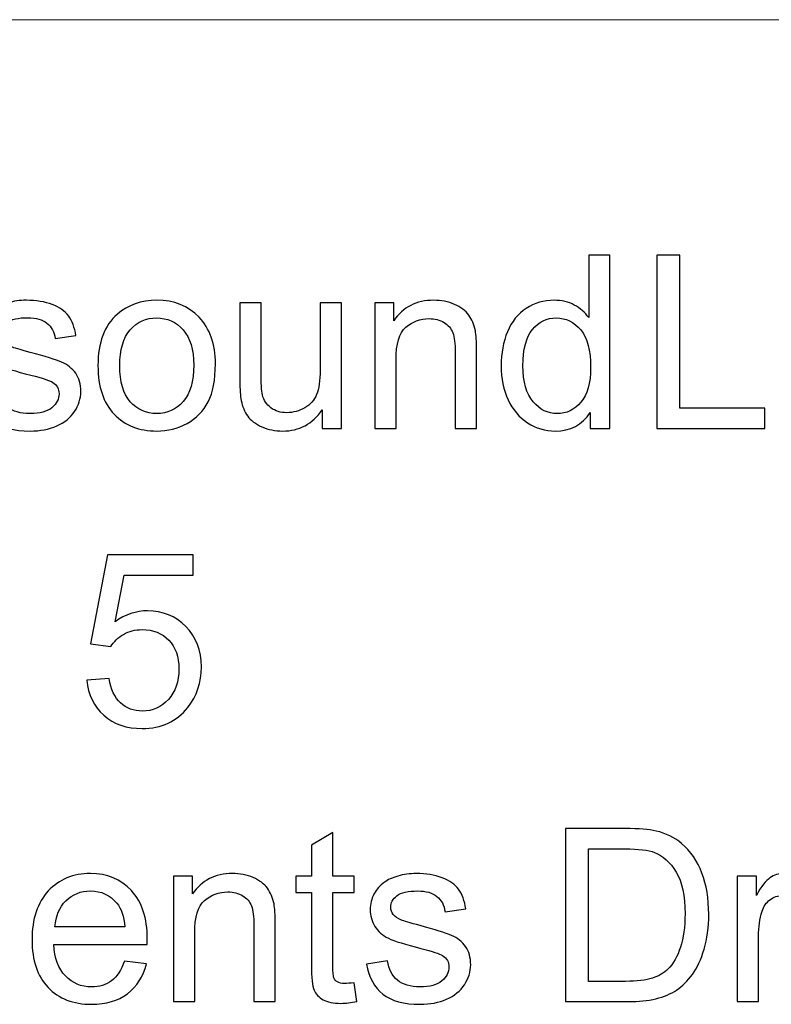
# Model space of a CAD drawing. Units: millimetres. Extents: x -142 to 139, y -100 to 99.
# Drawn here: x -13 to -1, y -55 to -39 of the extents above; entities that cross this region are included whole.
import ezdxf

# ---------------------------------------------------------------- set-up
doc = ezdxf.new("R2010")
doc.units = ezdxf.units.MM
doc.header["$MEASUREMENT"] = 0
doc.layers.add('Layer 1', color=7, linetype='Continuous')

msp = doc.modelspace()

# ---------------------------------------------------------------- linework, layer by layer
at = {"layer": 'Layer 1', "lineweight": 18}
msp.add_open_spline([(-21.5066, -39.4094), (-21.5066, -39.4094), (129.8774, -39.4094), (129.8774, -39.4094)], degree=3, dxfattribs=at)
at = {"layer": 'Layer 1'}
for points, knots in [([(-3.5227, -45.9285), (-3.5227, -45.9285), (-3.5227, -45.6747), (-3.5227, -45.6747), (-3.5227, -45.6747), (-3.6493, -45.8719), (-3.8357, -45.9709), (-4.0818, -45.9709), (-4.0818, -45.9709), (-4.2412, -45.9709), (-4.3877, -45.9272), (-4.5207, -45.8392), (-4.5207, -45.8392), (-4.6544, -45.7518), (-4.7579, -45.629), (-4.8318, -45.4722), (-4.8318, -45.4722), (-4.905, -45.3148), (-4.9417, -45.1342), (-4.9417, -44.9298), (-4.9417, -44.9298), (-4.9417, -44.7306), (-4.9082, -44.55), (-4.842, -44.3874), (-4.842, -44.3874), (-4.7752, -44.2255), (-4.6756, -44.1008), (-4.5426, -44.0147), (-4.5426, -44.0147), (-4.4102, -43.9279), (-4.2611, -43.8849), (-4.0972, -43.8849), (-4.0972, -43.8849), (-3.9764, -43.8849), (-3.8691, -43.9106), (-3.7752, -43.9613), (-3.7752, -43.9613), (-3.6814, -44.0121), (-3.6049, -44.079), (-3.5458, -44.1606), (-3.5458, -44.1606), (-3.5458, -44.1606), (-3.5458, -43.1677), (-3.5458, -43.1677), (-3.5458, -43.1677), (-3.5458, -43.1677), (-3.2065, -43.1677), (-3.2065, -43.1677), (-3.2065, -43.1677), (-3.2065, -43.1677), (-3.2065, -45.9285), (-3.2065, -45.9285), (-3.2065, -45.9285), (-3.2065, -45.9285), (-3.5227, -45.9285), (-3.5227, -45.9285)], [0, 0, 0, 0, 0.0666667, 0.0666667, 0.0666667, 0.0666667, 0.1333333, 0.1333333, 0.1333333, 0.1333333, 0.2, 0.2, 0.2, 0.2, 0.2666667, 0.2666667, 0.2666667, 0.2666667, 0.3333333, 0.3333333, 0.3333333, 0.3333333, 0.4, 0.4, 0.4, 0.4, 0.4666667, 0.4666667, 0.4666667, 0.4666667, 0.5333333, 0.5333333, 0.5333333, 0.5333333, 0.6, 0.6, 0.6, 0.6, 0.6666667, 0.6666667, 0.6666667, 0.6666667, 0.7333333, 0.7333333, 0.7333333, 0.7333333, 0.8, 0.8, 0.8, 0.8, 0.8666667, 0.8666667, 0.8666667, 0.8666667, 1, 1, 1, 1]), ([(-2.458, -45.9285), (-2.458, -45.9285), (-2.458, -43.1677), (-2.458, -43.1677), (-2.458, -43.1677), (-2.458, -43.1677), (-2.0917, -43.1677), (-2.0917, -43.1677), (-2.0917, -43.1677), (-2.0917, -43.1677), (-2.0917, -45.6046), (-2.0917, -45.6046), (-2.0917, -45.6046), (-2.0917, -45.6046), (-0.7344, -45.6046), (-0.7344, -45.6046), (-0.7344, -45.6046), (-0.7344, -45.6046), (-0.7344, -45.9285), (-0.7344, -45.9285), (-0.7344, -45.9285), (-0.7344, -45.9285), (-2.458, -45.9285), (-2.458, -45.9285)], [0, 0, 0, 0, 0.1428571, 0.1428571, 0.1428571, 0.1428571, 0.2857143, 0.2857143, 0.2857143, 0.2857143, 0.4285714, 0.4285714, 0.4285714, 0.4285714, 0.5714286, 0.5714286, 0.5714286, 0.5714286, 0.7142857, 0.7142857, 0.7142857, 0.7142857, 1, 1, 1, 1]), ([(-13.3109, -45.3308), (-13.3109, -45.3308), (-12.9754, -45.2769), (-12.9754, -45.2769), (-12.9754, -45.2769), (-12.9568, -45.4112), (-12.9041, -45.514), (-12.818, -45.586), (-12.818, -45.586), (-12.7318, -45.6573), (-12.611, -45.6933), (-12.4568, -45.6933), (-12.4568, -45.6933), (-12.3006, -45.6933), (-12.1849, -45.6618), (-12.1091, -45.5982), (-12.1091, -45.5982), (-12.0339, -45.5352), (-11.996, -45.4607), (-11.996, -45.3752), (-11.996, -45.3752), (-11.996, -45.2987), (-12.0301, -45.2383), (-12.0975, -45.1946), (-12.0975, -45.1946), (-12.1451, -45.1644), (-12.2608, -45.1265), (-12.4446, -45.0796), (-12.4446, -45.0796), (-12.6926, -45.0172), (-12.8642, -44.9632), (-12.9606, -44.9176), (-12.9606, -44.9176), (-13.0564, -44.8713), (-13.129, -44.8084), (-13.1785, -44.7274), (-13.1785, -44.7274), (-13.228, -44.6471), (-13.253, -44.5577), (-13.253, -44.46), (-13.253, -44.46), (-13.253, -44.3707), (-13.2325, -44.2885), (-13.192, -44.2126), (-13.192, -44.2126), (-13.1508, -44.1368), (-13.0956, -44.0738), (-13.0255, -44.0237), (-13.0255, -44.0237), (-12.9728, -43.9851), (-12.9009, -43.9524), (-12.8102, -43.9254), (-12.8102, -43.9254), (-12.719, -43.8984), (-12.6219, -43.8849), (-12.5178, -43.8849), (-12.5178, -43.8849), (-12.361, -43.8849), (-12.2235, -43.9074), (-12.1053, -43.953), (-12.1053, -43.953), (-11.9864, -43.998), (-11.899, -44.0597), (-11.8424, -44.1368), (-11.8424, -44.1368), (-11.7865, -44.2146), (-11.7473, -44.318), (-11.7261, -44.4478), (-11.7261, -44.4478), (-11.7261, -44.4478), (-12.0577, -44.4941), (-12.0577, -44.4941), (-12.0577, -44.4941), (-12.0725, -44.39), (-12.1162, -44.3084), (-12.1882, -44.2499), (-12.1882, -44.2499), (-12.2601, -44.1914), (-12.3617, -44.1625), (-12.4934, -44.1625), (-12.4934, -44.1625), (-12.6483, -44.1625), (-12.7595, -44.1882), (-12.8257, -44.2396), (-12.8257, -44.2396), (-12.8919, -44.291), (-12.9253, -44.3514), (-12.9253, -44.4202), (-12.9253, -44.4202), (-12.9253, -44.4639), (-12.9118, -44.5037), (-12.8841, -44.5391), (-12.8841, -44.5391), (-12.8565, -44.5751), (-12.8135, -44.6053), (-12.7543, -44.6291), (-12.7543, -44.6291), (-12.7203, -44.6419), (-12.6213, -44.6708), (-12.4555, -44.7158), (-12.4555, -44.7158), (-12.2164, -44.7794), (-12.0493, -44.8321), (-11.9542, -44.8726), (-11.9542, -44.8726), (-11.8591, -44.9131), (-11.7846, -44.9729), (-11.7306, -45.05), (-11.7306, -45.05), (-11.676, -45.1278), (-11.649, -45.2242), (-11.649, -45.3398), (-11.649, -45.3398), (-11.649, -45.4523), (-11.6817, -45.5583), (-11.7479, -45.6579), (-11.7479, -45.6579), (-11.8141, -45.7576), (-11.9092, -45.8347), (-12.0333, -45.8893), (-12.0333, -45.8893), (-12.158, -45.9439), (-12.2987, -45.9709), (-12.4555, -45.9709), (-12.4555, -45.9709), (-12.7151, -45.9709), (-12.9137, -45.9169), (-13.05, -45.8096), (-13.05, -45.8096), (-13.1862, -45.7016), (-13.273, -45.5423), (-13.3109, -45.3308)], [0, 0, 0, 0, 0.0294118, 0.0294118, 0.0294118, 0.0294118, 0.0588235, 0.0588235, 0.0588235, 0.0588235, 0.0882353, 0.0882353, 0.0882353, 0.0882353, 0.1176471, 0.1176471, 0.1176471, 0.1176471, 0.1470588, 0.1470588, 0.1470588, 0.1470588, 0.1764706, 0.1764706, 0.1764706, 0.1764706, 0.2058824, 0.2058824, 0.2058824, 0.2058824, 0.2352941, 0.2352941, 0.2352941, 0.2352941, 0.2647059, 0.2647059, 0.2647059, 0.2647059, 0.2941176, 0.2941176, 0.2941176, 0.2941176, 0.3235294, 0.3235294, 0.3235294, 0.3235294, 0.3529412, 0.3529412, 0.3529412, 0.3529412, 0.3823529, 0.3823529, 0.3823529, 0.3823529, 0.4117647, 0.4117647, 0.4117647, 0.4117647, 0.4411765, 0.4411765, 0.4411765, 0.4411765, 0.4705882, 0.4705882, 0.4705882, 0.4705882, 0.5, 0.5, 0.5, 0.5, 0.5294118, 0.5294118, 0.5294118, 0.5294118, 0.5588235, 0.5588235, 0.5588235, 0.5588235, 0.5882353, 0.5882353, 0.5882353, 0.5882353, 0.6176471, 0.6176471, 0.6176471, 0.6176471, 0.6470588, 0.6470588, 0.6470588, 0.6470588, 0.6764706, 0.6764706, 0.6764706, 0.6764706, 0.7058824, 0.7058824, 0.7058824, 0.7058824, 0.7352941, 0.7352941, 0.7352941, 0.7352941, 0.7647059, 0.7647059, 0.7647059, 0.7647059, 0.7941176, 0.7941176, 0.7941176, 0.7941176, 0.8235294, 0.8235294, 0.8235294, 0.8235294, 0.8529412, 0.8529412, 0.8529412, 0.8529412, 0.8823529, 0.8823529, 0.8823529, 0.8823529, 0.9117647, 0.9117647, 0.9117647, 0.9117647, 0.9411765, 0.9411765, 0.9411765, 0.9411765, 1, 1, 1, 1]), ([(-11.3752, -44.9279), (-11.3752, -44.5584), (-11.2723, -44.2846), (-11.066, -44.1066), (-11.066, -44.1066), (-10.8945, -43.9588), (-10.6843, -43.8849), (-10.4369, -43.8849), (-10.4369, -43.8849), (-10.1625, -43.8849), (-9.9375, -43.9748), (-9.7627, -44.1548), (-9.7627, -44.1548), (-9.5886, -44.3341), (-9.5012, -44.5828), (-9.5012, -44.8996), (-9.5012, -44.8996), (-9.5012, -45.1567), (-9.5397, -45.3585), (-9.6169, -45.5056), (-9.6169, -45.5056), (-9.694, -45.6528), (-9.8064, -45.7672), (-9.9543, -45.8488), (-9.9543, -45.8488), (-10.1014, -45.9304), (-10.2627, -45.9709), (-10.4369, -45.9709), (-10.4369, -45.9709), (-10.7171, -45.9709), (-10.9433, -45.8816), (-11.1162, -45.7023), (-11.1162, -45.7023), (-11.289, -45.523), (-11.3752, -45.2646), (-11.3752, -44.9279)], [0, 0, 0, 0, 0.1, 0.1, 0.1, 0.1, 0.2, 0.2, 0.2, 0.2, 0.3, 0.3, 0.3, 0.3, 0.4, 0.4, 0.4, 0.4, 0.5, 0.5, 0.5, 0.5, 0.6, 0.6, 0.6, 0.6, 0.7, 0.7, 0.7, 0.7, 0.8, 0.8, 0.8, 0.8, 1, 1, 1, 1]), ([(-7.7963, -45.9285), (-7.7963, -45.9285), (-7.7963, -45.631), (-7.7963, -45.631), (-7.7963, -45.631), (-7.9518, -45.8578), (-8.1626, -45.9709), (-8.4293, -45.9709), (-8.4293, -45.9709), (-8.5469, -45.9709), (-8.6568, -45.9484), (-8.759, -45.9034), (-8.759, -45.9034), (-8.8611, -45.8578), (-8.937, -45.8013), (-8.9864, -45.7331), (-8.9864, -45.7331), (-9.0359, -45.6644), (-9.0706, -45.5808), (-9.0906, -45.4819), (-9.0906, -45.4819), (-9.1041, -45.415), (-9.1111, -45.3096), (-9.1111, -45.1657), (-9.1111, -45.1657), (-9.1111, -45.1657), (-9.1111, -43.9273), (-9.1111, -43.9273), (-9.1111, -43.9273), (-9.1111, -43.9273), (-8.7718, -43.9273), (-8.7718, -43.9273), (-8.7718, -43.9273), (-8.7718, -43.9273), (-8.7718, -45.0346), (-8.7718, -45.0346), (-8.7718, -45.0346), (-8.7718, -45.2113), (-8.7647, -45.3308), (-8.7512, -45.3919), (-8.7512, -45.3919), (-8.73, -45.4812), (-8.685, -45.5506), (-8.6156, -45.6014), (-8.6156, -45.6014), (-8.5469, -45.6522), (-8.462, -45.6779), (-8.3605, -45.6779), (-8.3605, -45.6779), (-8.259, -45.6779), (-8.1639, -45.6522), (-8.0752, -45.6001), (-8.0752, -45.6001), (-7.9865, -45.5481), (-7.9235, -45.4767), (-7.8862, -45.3874), (-7.8862, -45.3874), (-7.8496, -45.2981), (-7.831, -45.1676), (-7.831, -44.9973), (-7.831, -44.9973), (-7.831, -44.9973), (-7.831, -43.9273), (-7.831, -43.9273), (-7.831, -43.9273), (-7.831, -43.9273), (-7.4916, -43.9273), (-7.4916, -43.9273), (-7.4916, -43.9273), (-7.4916, -43.9273), (-7.4916, -45.9285), (-7.4916, -45.9285), (-7.4916, -45.9285), (-7.4916, -45.9285), (-7.7963, -45.9285), (-7.7963, -45.9285)], [0, 0, 0, 0, 0.05, 0.05, 0.05, 0.05, 0.1, 0.1, 0.1, 0.1, 0.15, 0.15, 0.15, 0.15, 0.2, 0.2, 0.2, 0.2, 0.25, 0.25, 0.25, 0.25, 0.3, 0.3, 0.3, 0.3, 0.35, 0.35, 0.35, 0.35, 0.4, 0.4, 0.4, 0.4, 0.45, 0.45, 0.45, 0.45, 0.5, 0.5, 0.5, 0.5, 0.55, 0.55, 0.55, 0.55, 0.6, 0.6, 0.6, 0.6, 0.65, 0.65, 0.65, 0.65, 0.7, 0.7, 0.7, 0.7, 0.75, 0.75, 0.75, 0.75, 0.8, 0.8, 0.8, 0.8, 0.85, 0.85, 0.85, 0.85, 0.9, 0.9, 0.9, 0.9, 1, 1, 1, 1]), ([(-6.9589, -45.9285), (-6.9589, -45.9285), (-6.9589, -43.9273), (-6.9589, -43.9273), (-6.9589, -43.9273), (-6.9589, -43.9273), (-6.6543, -43.9273), (-6.6543, -43.9273), (-6.6543, -43.9273), (-6.6543, -43.9273), (-6.6543, -44.2113), (-6.6543, -44.2113), (-6.6543, -44.2113), (-6.5078, -43.9935), (-6.2957, -43.8849), (-6.0187, -43.8849), (-6.0187, -43.8849), (-5.8979, -43.8849), (-5.7874, -43.9067), (-5.6865, -43.9498), (-5.6865, -43.9498), (-5.5856, -43.9928), (-5.5097, -44.05), (-5.4596, -44.1201), (-5.4596, -44.1201), (-5.4095, -44.1901), (-5.3741, -44.2737), (-5.3542, -44.3701), (-5.3542, -44.3701), (-5.342, -44.4331), (-5.3356, -44.5429), (-5.3356, -44.6998), (-5.3356, -44.6998), (-5.3356, -44.6998), (-5.3356, -45.9285), (-5.3356, -45.9285), (-5.3356, -45.9285), (-5.3356, -45.9285), (-5.6749, -45.9285), (-5.6749, -45.9285), (-5.6749, -45.9285), (-5.6749, -45.9285), (-5.6749, -44.7126), (-5.6749, -44.7126), (-5.6749, -44.7126), (-5.6749, -44.5744), (-5.6877, -44.471), (-5.7141, -44.4028), (-5.7141, -44.4028), (-5.7404, -44.3347), (-5.7874, -44.2801), (-5.8542, -44.239), (-5.8542, -44.239), (-5.921, -44.1985), (-6.0001, -44.1779), (-6.09, -44.1779), (-6.09, -44.1779), (-6.234, -44.1779), (-6.358, -44.2235), (-6.4628, -44.3154), (-6.4628, -44.3154), (-6.5675, -44.4067), (-6.6196, -44.5809), (-6.6196, -44.8366), (-6.6196, -44.8366), (-6.6196, -44.8366), (-6.6196, -45.9285), (-6.6196, -45.9285), (-6.6196, -45.9285), (-6.6196, -45.9285), (-6.9589, -45.9285), (-6.9589, -45.9285)], [0, 0, 0, 0, 0.0526316, 0.0526316, 0.0526316, 0.0526316, 0.1052632, 0.1052632, 0.1052632, 0.1052632, 0.1578947, 0.1578947, 0.1578947, 0.1578947, 0.2105263, 0.2105263, 0.2105263, 0.2105263, 0.2631579, 0.2631579, 0.2631579, 0.2631579, 0.3157895, 0.3157895, 0.3157895, 0.3157895, 0.3684211, 0.3684211, 0.3684211, 0.3684211, 0.4210526, 0.4210526, 0.4210526, 0.4210526, 0.4736842, 0.4736842, 0.4736842, 0.4736842, 0.5263158, 0.5263158, 0.5263158, 0.5263158, 0.5789474, 0.5789474, 0.5789474, 0.5789474, 0.6315789, 0.6315789, 0.6315789, 0.6315789, 0.6842105, 0.6842105, 0.6842105, 0.6842105, 0.7368421, 0.7368421, 0.7368421, 0.7368421, 0.7894737, 0.7894737, 0.7894737, 0.7894737, 0.8421053, 0.8421053, 0.8421053, 0.8421053, 0.8947368, 0.8947368, 0.8947368, 0.8947368, 1, 1, 1, 1]), ([(-11.0281, -44.9285), (-11.0281, -45.1843), (-10.9722, -45.3758), (-10.8604, -45.5024), (-10.8604, -45.5024), (-10.7479, -45.6297), (-10.6072, -45.6933), (-10.4369, -45.6933), (-10.4369, -45.6933), (-10.2685, -45.6933), (-10.1284, -45.6297), (-10.016, -45.5018), (-10.016, -45.5018), (-9.9041, -45.3739), (-9.8482, -45.1792), (-9.8482, -44.9176), (-9.8482, -44.9176), (-9.8482, -44.6708), (-9.9048, -44.4838), (-10.0172, -44.3572), (-10.0172, -44.3572), (-10.1297, -44.23), (-10.2698, -44.1664), (-10.4369, -44.1664), (-10.4369, -44.1664), (-10.6072, -44.1664), (-10.7479, -44.2293), (-10.8604, -44.3559), (-10.8604, -44.3559), (-10.9722, -44.4825), (-11.0281, -44.6734), (-11.0281, -44.9285)], [0, 0, 0, 0, 0.1111111, 0.1111111, 0.1111111, 0.1111111, 0.2222222, 0.2222222, 0.2222222, 0.2222222, 0.3333333, 0.3333333, 0.3333333, 0.3333333, 0.4444444, 0.4444444, 0.4444444, 0.4444444, 0.5555556, 0.5555556, 0.5555556, 0.5555556, 0.6666667, 0.6666667, 0.6666667, 0.6666667, 0.7777778, 0.7777778, 0.7777778, 0.7777778, 1, 1, 1, 1]), ([(-4.5946, -44.9305), (-4.5946, -45.1862), (-4.5406, -45.3771), (-4.432, -45.5037), (-4.432, -45.5037), (-4.3241, -45.6303), (-4.1962, -45.6933), (-4.049, -45.6933), (-4.049, -45.6933), (-3.9006, -45.6933), (-3.7746, -45.6329), (-3.6705, -45.5121), (-3.6705, -45.5121), (-3.567, -45.3912), (-3.515, -45.2068), (-3.515, -44.9587), (-3.515, -44.9587), (-3.515, -44.6863), (-3.5677, -44.4858), (-3.6737, -44.3579), (-3.6737, -44.3579), (-3.7791, -44.23), (-3.9096, -44.1664), (-4.0644, -44.1664), (-4.0644, -44.1664), (-4.2155, -44.1664), (-4.3414, -44.2274), (-4.443, -44.3502), (-4.443, -44.3502), (-4.5439, -44.4729), (-4.5946, -44.6663), (-4.5946, -44.9305)], [0, 0, 0, 0, 0.1111111, 0.1111111, 0.1111111, 0.1111111, 0.2222222, 0.2222222, 0.2222222, 0.2222222, 0.3333333, 0.3333333, 0.3333333, 0.3333333, 0.4444444, 0.4444444, 0.4444444, 0.4444444, 0.5555556, 0.5555556, 0.5555556, 0.5555556, 0.6666667, 0.6666667, 0.6666667, 0.6666667, 0.7777778, 0.7777778, 0.7777778, 0.7777778, 1, 1, 1, 1]), ([(-11.5532, -49.9449), (-11.5532, -49.9449), (-11.1984, -49.9179), (-11.1984, -49.9179), (-11.1984, -49.9179), (-11.1721, -50.0908), (-11.111, -50.2206), (-11.0159, -50.308), (-11.0159, -50.308), (-10.9208, -50.3947), (-10.8045, -50.4384), (-10.6676, -50.4384), (-10.6676, -50.4384), (-10.5024, -50.4384), (-10.3642, -50.3768), (-10.2518, -50.254), (-10.2518, -50.254), (-10.14, -50.1306), (-10.0841, -49.9674), (-10.0841, -49.7643), (-10.0841, -49.7643), (-10.0841, -49.5709), (-10.1374, -49.4186), (-10.2447, -49.3067), (-10.2447, -49.3067), (-10.352, -49.1949), (-10.4941, -49.139), (-10.6708, -49.139), (-10.6708, -49.139), (-10.7807, -49.139), (-10.879, -49.1641), (-10.9664, -49.2142), (-10.9664, -49.2142), (-11.0532, -49.2643), (-11.1213, -49.3292), (-11.1714, -49.4089), (-11.1714, -49.4089), (-11.1714, -49.4089), (-11.4915, -49.3626), (-11.4915, -49.3626), (-11.4915, -49.3626), (-11.4915, -49.3626), (-11.2254, -47.9437), (-11.2254, -47.9437), (-11.2254, -47.9437), (-11.2254, -47.9437), (-9.8566, -47.9437), (-9.8566, -47.9437), (-9.8566, -47.9437), (-9.8566, -47.9437), (-9.8566, -48.2676), (-9.8566, -48.2676), (-9.8566, -48.2676), (-9.8566, -48.2676), (-10.9548, -48.2676), (-10.9548, -48.2676), (-10.9548, -48.2676), (-10.9548, -48.2676), (-11.102, -49.0124), (-11.102, -49.0124), (-11.102, -49.0124), (-10.9369, -48.8961), (-10.7633, -48.8382), (-10.5821, -48.8382), (-10.5821, -48.8382), (-10.3418, -48.8382), (-10.1387, -48.9218), (-9.9735, -49.0889), (-9.9735, -49.0889), (-9.8084, -49.256), (-9.7255, -49.4706), (-9.7255, -49.7328), (-9.7255, -49.7328), (-9.7255, -49.9828), (-9.7981, -50.1987), (-9.9433, -50.3806), (-9.9433, -50.3806), (-10.12, -50.6042), (-10.3617, -50.7161), (-10.6676, -50.7161), (-10.6676, -50.7161), (-10.9182, -50.7161), (-11.1226, -50.6454), (-11.2813, -50.5046), (-11.2813, -50.5046), (-11.44, -50.3639), (-11.5307, -50.1775), (-11.5532, -49.9449)], [0, 0, 0, 0, 0.0434783, 0.0434783, 0.0434783, 0.0434783, 0.0869565, 0.0869565, 0.0869565, 0.0869565, 0.1304348, 0.1304348, 0.1304348, 0.1304348, 0.173913, 0.173913, 0.173913, 0.173913, 0.2173913, 0.2173913, 0.2173913, 0.2173913, 0.2608696, 0.2608696, 0.2608696, 0.2608696, 0.3043478, 0.3043478, 0.3043478, 0.3043478, 0.3478261, 0.3478261, 0.3478261, 0.3478261, 0.3913043, 0.3913043, 0.3913043, 0.3913043, 0.4347826, 0.4347826, 0.4347826, 0.4347826, 0.4782609, 0.4782609, 0.4782609, 0.4782609, 0.5217391, 0.5217391, 0.5217391, 0.5217391, 0.5652174, 0.5652174, 0.5652174, 0.5652174, 0.6086957, 0.6086957, 0.6086957, 0.6086957, 0.6521739, 0.6521739, 0.6521739, 0.6521739, 0.6956522, 0.6956522, 0.6956522, 0.6956522, 0.7391304, 0.7391304, 0.7391304, 0.7391304, 0.7826087, 0.7826087, 0.7826087, 0.7826087, 0.826087, 0.826087, 0.826087, 0.826087, 0.8695652, 0.8695652, 0.8695652, 0.8695652, 0.9130435, 0.9130435, 0.9130435, 0.9130435, 1, 1, 1, 1]), ([(-7.2899, -54.7698), (-7.2899, -54.7698), (-7.2437, -55.0693), (-7.2437, -55.0693), (-7.2437, -55.0693), (-7.3388, -55.0892), (-7.4242, -55.0995), (-7.4988, -55.0995), (-7.4988, -55.0995), (-7.6215, -55.0995), (-7.7167, -55.0802), (-7.7848, -55.041), (-7.7848, -55.041), (-7.8523, -55.0018), (-7.8998, -54.951), (-7.9274, -54.8874), (-7.9274, -54.8874), (-7.9551, -54.8238), (-7.9686, -54.6901), (-7.9686, -54.4864), (-7.9686, -54.4864), (-7.9686, -54.4864), (-7.9686, -53.3335), (-7.9686, -53.3335), (-7.9686, -53.3335), (-7.9686, -53.3335), (-8.2192, -53.3335), (-8.2192, -53.3335), (-8.2192, -53.3335), (-8.2192, -53.3335), (-8.2192, -53.0713), (-8.2192, -53.0713), (-8.2192, -53.0713), (-8.2192, -53.0713), (-7.9686, -53.0713), (-7.9686, -53.0713), (-7.9686, -53.0713), (-7.9686, -53.0713), (-7.9686, -52.5764), (-7.9686, -52.5764), (-7.9686, -52.5764), (-7.9686, -52.5764), (-7.6293, -52.3727), (-7.6293, -52.3727), (-7.6293, -52.3727), (-7.6293, -52.3727), (-7.6293, -53.0713), (-7.6293, -53.0713), (-7.6293, -53.0713), (-7.6293, -53.0713), (-7.2899, -53.0713), (-7.2899, -53.0713), (-7.2899, -53.0713), (-7.2899, -53.0713), (-7.2899, -53.3335), (-7.2899, -53.3335), (-7.2899, -53.3335), (-7.2899, -53.3335), (-7.6293, -53.3335), (-7.6293, -53.3335), (-7.6293, -53.3335), (-7.6293, -53.3335), (-7.6293, -54.5057), (-7.6293, -54.5057), (-7.6293, -54.5057), (-7.6293, -54.6027), (-7.6235, -54.6651), (-7.6113, -54.6927), (-7.6113, -54.6927), (-7.5997, -54.7203), (-7.5804, -54.7422), (-7.5534, -54.7589), (-7.5534, -54.7589), (-7.5264, -54.775), (-7.4879, -54.7833), (-7.4377, -54.7833), (-7.4377, -54.7833), (-7.4005, -54.7833), (-7.351, -54.7788), (-7.2899, -54.7698)], [0, 0, 0, 0, 0.047619, 0.047619, 0.047619, 0.047619, 0.0952381, 0.0952381, 0.0952381, 0.0952381, 0.1428571, 0.1428571, 0.1428571, 0.1428571, 0.1904762, 0.1904762, 0.1904762, 0.1904762, 0.2380952, 0.2380952, 0.2380952, 0.2380952, 0.2857143, 0.2857143, 0.2857143, 0.2857143, 0.3333333, 0.3333333, 0.3333333, 0.3333333, 0.3809524, 0.3809524, 0.3809524, 0.3809524, 0.4285714, 0.4285714, 0.4285714, 0.4285714, 0.4761905, 0.4761905, 0.4761905, 0.4761905, 0.5238095, 0.5238095, 0.5238095, 0.5238095, 0.5714286, 0.5714286, 0.5714286, 0.5714286, 0.6190476, 0.6190476, 0.6190476, 0.6190476, 0.6666667, 0.6666667, 0.6666667, 0.6666667, 0.7142857, 0.7142857, 0.7142857, 0.7142857, 0.7619048, 0.7619048, 0.7619048, 0.7619048, 0.8095238, 0.8095238, 0.8095238, 0.8095238, 0.8571429, 0.8571429, 0.8571429, 0.8571429, 0.9047619, 0.9047619, 0.9047619, 0.9047619, 1, 1, 1, 1]), ([(-3.9134, -55.0725), (-3.9134, -55.0725), (-3.9134, -52.3117), (-3.9134, -52.3117), (-3.9134, -52.3117), (-3.9134, -52.3117), (-2.9623, -52.3117), (-2.9623, -52.3117), (-2.9623, -52.3117), (-2.7476, -52.3117), (-2.5838, -52.3245), (-2.4706, -52.3509), (-2.4706, -52.3509), (-2.3126, -52.3875), (-2.1776, -52.4537), (-2.0658, -52.5488), (-2.0658, -52.5488), (-1.9199, -52.6722), (-1.8113, -52.829), (-1.7393, -53.0205), (-1.7393, -53.0205), (-1.6667, -53.212), (-1.6307, -53.4312), (-1.6307, -53.6773), (-1.6307, -53.6773), (-1.6307, -53.8868), (-1.6551, -54.0725), (-1.704, -54.2345), (-1.704, -54.2345), (-1.7528, -54.3964), (-1.8158, -54.5307), (-1.8923, -54.6368), (-1.8923, -54.6368), (-1.9694, -54.7428), (-2.0529, -54.8264), (-2.1442, -54.8868), (-2.1442, -54.8868), (-2.2348, -54.9478), (-2.3447, -54.9941), (-2.4732, -55.0256), (-2.4732, -55.0256), (-2.6024, -55.0571), (-2.7502, -55.0725), (-2.9173, -55.0725), (-2.9173, -55.0725), (-2.9173, -55.0725), (-3.9134, -55.0725), (-3.9134, -55.0725)], [0, 0, 0, 0, 0.0769231, 0.0769231, 0.0769231, 0.0769231, 0.1538462, 0.1538462, 0.1538462, 0.1538462, 0.2307692, 0.2307692, 0.2307692, 0.2307692, 0.3076923, 0.3076923, 0.3076923, 0.3076923, 0.3846154, 0.3846154, 0.3846154, 0.3846154, 0.4615385, 0.4615385, 0.4615385, 0.4615385, 0.5384615, 0.5384615, 0.5384615, 0.5384615, 0.6153846, 0.6153846, 0.6153846, 0.6153846, 0.6923077, 0.6923077, 0.6923077, 0.6923077, 0.7692308, 0.7692308, 0.7692308, 0.7692308, 0.8461538, 0.8461538, 0.8461538, 0.8461538, 1, 1, 1, 1]), ([(-3.5471, -54.7486), (-3.5471, -54.7486), (-2.9584, -54.7486), (-2.9584, -54.7486), (-2.9584, -54.7486), (-2.7765, -54.7486), (-2.6339, -54.7319), (-2.5304, -54.6978), (-2.5304, -54.6978), (-2.4269, -54.6638), (-2.3447, -54.6162), (-2.283, -54.5545), (-2.283, -54.5545), (-2.1969, -54.4678), (-2.1294, -54.3508), (-2.0812, -54.2043), (-2.0812, -54.2043), (-2.033, -54.0578), (-2.0086, -53.8804), (-2.0086, -53.6715), (-2.0086, -53.6715), (-2.0086, -53.3823), (-2.0561, -53.16), (-2.1506, -53.0045), (-2.1506, -53.0045), (-2.2451, -52.8489), (-2.3601, -52.7448), (-2.4957, -52.6921), (-2.4957, -52.6921), (-2.5934, -52.6542), (-2.7508, -52.6356), (-2.9681, -52.6356), (-2.9681, -52.6356), (-2.9681, -52.6356), (-3.5471, -52.6356), (-3.5471, -52.6356), (-3.5471, -52.6356), (-3.5471, -52.6356), (-3.5471, -54.7486), (-3.5471, -54.7486)], [0, 0, 0, 0, 0.0909091, 0.0909091, 0.0909091, 0.0909091, 0.1818182, 0.1818182, 0.1818182, 0.1818182, 0.2727273, 0.2727273, 0.2727273, 0.2727273, 0.3636364, 0.3636364, 0.3636364, 0.3636364, 0.4545455, 0.4545455, 0.4545455, 0.4545455, 0.5454545, 0.5454545, 0.5454545, 0.5454545, 0.6363636, 0.6363636, 0.6363636, 0.6363636, 0.7272727, 0.7272727, 0.7272727, 0.7272727, 0.8181818, 0.8181818, 0.8181818, 0.8181818, 1, 1, 1, 1]), ([(-10.9504, -54.4247), (-10.9504, -54.4247), (-10.5995, -54.471), (-10.5995, -54.471), (-10.5995, -54.471), (-10.6542, -54.6747), (-10.7563, -54.8334), (-10.9054, -54.9459), (-10.9054, -54.9459), (-11.0545, -55.0584), (-11.2448, -55.1149), (-11.4768, -55.1149), (-11.4768, -55.1149), (-11.7685, -55.1149), (-11.9999, -55.0249), (-12.1708, -54.845), (-12.1708, -54.845), (-12.3418, -54.6657), (-12.4272, -54.4131), (-12.4272, -54.0886), (-12.4272, -54.0886), (-12.4272, -53.7531), (-12.3411, -53.4922), (-12.1682, -53.3071), (-12.1682, -53.3071), (-11.9954, -53.1214), (-11.7711, -53.0289), (-11.4954, -53.0289), (-11.4954, -53.0289), (-11.2287, -53.0289), (-11.0108, -53.1195), (-10.8418, -53.3014), (-10.8418, -53.3014), (-10.6728, -53.4832), (-10.588, -53.739), (-10.588, -54.0687), (-10.588, -54.0687), (-10.588, -54.0886), (-10.5886, -54.1188), (-10.5899, -54.1587), (-10.5899, -54.1587), (-10.5899, -54.1587), (-12.0802, -54.1587), (-12.0802, -54.1587), (-12.0802, -54.1587), (-12.0673, -54.3778), (-12.0057, -54.5462), (-11.8938, -54.6625), (-11.8938, -54.6625), (-11.7827, -54.7788), (-11.6432, -54.8373), (-11.4768, -54.8373), (-11.4768, -54.8373), (-11.3527, -54.8373), (-11.2467, -54.8045), (-11.1593, -54.739), (-11.1593, -54.739), (-11.0712, -54.6734), (-11.0018, -54.5687), (-10.9504, -54.4247)], [0, 0, 0, 0, 0.0625, 0.0625, 0.0625, 0.0625, 0.125, 0.125, 0.125, 0.125, 0.1875, 0.1875, 0.1875, 0.1875, 0.25, 0.25, 0.25, 0.25, 0.3125, 0.3125, 0.3125, 0.3125, 0.375, 0.375, 0.375, 0.375, 0.4375, 0.4375, 0.4375, 0.4375, 0.5, 0.5, 0.5, 0.5, 0.5625, 0.5625, 0.5625, 0.5625, 0.625, 0.625, 0.625, 0.625, 0.6875, 0.6875, 0.6875, 0.6875, 0.75, 0.75, 0.75, 0.75, 0.8125, 0.8125, 0.8125, 0.8125, 0.875, 0.875, 0.875, 0.875, 1, 1, 1, 1]), ([(-10.1709, -55.0725), (-10.1709, -55.0725), (-10.1709, -53.0713), (-10.1709, -53.0713), (-10.1709, -53.0713), (-10.1709, -53.0713), (-9.8663, -53.0713), (-9.8663, -53.0713), (-9.8663, -53.0713), (-9.8663, -53.0713), (-9.8663, -53.3553), (-9.8663, -53.3553), (-9.8663, -53.3553), (-9.7198, -53.1375), (-9.5077, -53.0289), (-9.2307, -53.0289), (-9.2307, -53.0289), (-9.1099, -53.0289), (-8.9994, -53.0507), (-8.8985, -53.0938), (-8.8985, -53.0938), (-8.7976, -53.1368), (-8.7217, -53.194), (-8.6716, -53.2641), (-8.6716, -53.2641), (-8.6215, -53.3341), (-8.5861, -53.4177), (-8.5662, -53.5141), (-8.5662, -53.5141), (-8.554, -53.5771), (-8.5476, -53.6869), (-8.5476, -53.8438), (-8.5476, -53.8438), (-8.5476, -53.8438), (-8.5476, -55.0725), (-8.5476, -55.0725), (-8.5476, -55.0725), (-8.5476, -55.0725), (-8.8869, -55.0725), (-8.8869, -55.0725), (-8.8869, -55.0725), (-8.8869, -55.0725), (-8.8869, -53.8566), (-8.8869, -53.8566), (-8.8869, -53.8566), (-8.8869, -53.7184), (-8.8997, -53.615), (-8.9261, -53.5468), (-8.9261, -53.5468), (-8.9524, -53.4787), (-8.9994, -53.4241), (-9.0662, -53.383), (-9.0662, -53.383), (-9.133, -53.3425), (-9.2121, -53.3219), (-9.302, -53.3219), (-9.302, -53.3219), (-9.446, -53.3219), (-9.57, -53.3675), (-9.6748, -53.4594), (-9.6748, -53.4594), (-9.7795, -53.5507), (-9.8316, -53.7249), (-9.8316, -53.9806), (-9.8316, -53.9806), (-9.8316, -53.9806), (-9.8316, -55.0725), (-9.8316, -55.0725), (-9.8316, -55.0725), (-9.8316, -55.0725), (-10.1709, -55.0725), (-10.1709, -55.0725)], [0, 0, 0, 0, 0.0526316, 0.0526316, 0.0526316, 0.0526316, 0.1052632, 0.1052632, 0.1052632, 0.1052632, 0.1578947, 0.1578947, 0.1578947, 0.1578947, 0.2105263, 0.2105263, 0.2105263, 0.2105263, 0.2631579, 0.2631579, 0.2631579, 0.2631579, 0.3157895, 0.3157895, 0.3157895, 0.3157895, 0.3684211, 0.3684211, 0.3684211, 0.3684211, 0.4210526, 0.4210526, 0.4210526, 0.4210526, 0.4736842, 0.4736842, 0.4736842, 0.4736842, 0.5263158, 0.5263158, 0.5263158, 0.5263158, 0.5789474, 0.5789474, 0.5789474, 0.5789474, 0.6315789, 0.6315789, 0.6315789, 0.6315789, 0.6842105, 0.6842105, 0.6842105, 0.6842105, 0.7368421, 0.7368421, 0.7368421, 0.7368421, 0.7894737, 0.7894737, 0.7894737, 0.7894737, 0.8421053, 0.8421053, 0.8421053, 0.8421053, 0.8947368, 0.8947368, 0.8947368, 0.8947368, 1, 1, 1, 1]), ([(-7.0901, -54.4748), (-7.0901, -54.4748), (-6.7546, -54.4209), (-6.7546, -54.4209), (-6.7546, -54.4209), (-6.736, -54.5552), (-6.6833, -54.658), (-6.5972, -54.73), (-6.5972, -54.73), (-6.511, -54.8013), (-6.3902, -54.8373), (-6.236, -54.8373), (-6.236, -54.8373), (-6.0798, -54.8373), (-5.9641, -54.8058), (-5.8883, -54.7422), (-5.8883, -54.7422), (-5.8131, -54.6792), (-5.7752, -54.6047), (-5.7752, -54.5192), (-5.7752, -54.5192), (-5.7752, -54.4427), (-5.8093, -54.3823), (-5.8767, -54.3386), (-5.8767, -54.3386), (-5.9243, -54.3084), (-6.04, -54.2705), (-6.2238, -54.2236), (-6.2238, -54.2236), (-6.4718, -54.1612), (-6.6434, -54.1072), (-6.7398, -54.0616), (-6.7398, -54.0616), (-6.8356, -54.0153), (-6.9082, -53.9524), (-6.9577, -53.8714), (-6.9577, -53.8714), (-7.0072, -53.7911), (-7.0322, -53.7017), (-7.0322, -53.604), (-7.0322, -53.604), (-7.0322, -53.5147), (-7.0117, -53.4325), (-6.9712, -53.3566), (-6.9712, -53.3566), (-6.93, -53.2808), (-6.8748, -53.2178), (-6.8047, -53.1677), (-6.8047, -53.1677), (-6.752, -53.1291), (-6.6801, -53.0964), (-6.5894, -53.0694), (-6.5894, -53.0694), (-6.4982, -53.0424), (-6.4011, -53.0289), (-6.297, -53.0289), (-6.297, -53.0289), (-6.1402, -53.0289), (-6.0027, -53.0514), (-5.8845, -53.097), (-5.8845, -53.097), (-5.7656, -53.142), (-5.6782, -53.2037), (-5.6216, -53.2808), (-5.6216, -53.2808), (-5.5657, -53.3586), (-5.5265, -53.462), (-5.5053, -53.5918), (-5.5053, -53.5918), (-5.5053, -53.5918), (-5.8369, -53.6381), (-5.8369, -53.6381), (-5.8369, -53.6381), (-5.8517, -53.534), (-5.8954, -53.4524), (-5.9674, -53.3939), (-5.9674, -53.3939), (-6.0393, -53.3354), (-6.1409, -53.3065), (-6.2726, -53.3065), (-6.2726, -53.3065), (-6.4275, -53.3065), (-6.5387, -53.3322), (-6.6049, -53.3836), (-6.6049, -53.3836), (-6.6711, -53.435), (-6.7045, -53.4954), (-6.7045, -53.5642), (-6.7045, -53.5642), (-6.7045, -53.6079), (-6.691, -53.6477), (-6.6633, -53.6831), (-6.6633, -53.6831), (-6.6357, -53.7191), (-6.5927, -53.7493), (-6.5335, -53.7731), (-6.5335, -53.7731), (-6.4995, -53.7859), (-6.4005, -53.8148), (-6.2347, -53.8598), (-6.2347, -53.8598), (-5.9956, -53.9234), (-5.8285, -53.9761), (-5.7334, -54.0166), (-5.7334, -54.0166), (-5.6383, -54.0571), (-5.5638, -54.1169), (-5.5098, -54.194), (-5.5098, -54.194), (-5.4552, -54.2718), (-5.4282, -54.3682), (-5.4282, -54.4838), (-5.4282, -54.4838), (-5.4282, -54.5963), (-5.4609, -54.7023), (-5.5271, -54.8019), (-5.5271, -54.8019), (-5.5933, -54.9016), (-5.6884, -54.9787), (-5.8125, -55.0333), (-5.8125, -55.0333), (-5.9372, -55.0879), (-6.0779, -55.1149), (-6.2347, -55.1149), (-6.2347, -55.1149), (-6.4943, -55.1149), (-6.6929, -55.0609), (-6.8292, -54.9536), (-6.8292, -54.9536), (-6.9654, -54.8456), (-7.0522, -54.6863), (-7.0901, -54.4748)], [0, 0, 0, 0, 0.0294118, 0.0294118, 0.0294118, 0.0294118, 0.0588235, 0.0588235, 0.0588235, 0.0588235, 0.0882353, 0.0882353, 0.0882353, 0.0882353, 0.1176471, 0.1176471, 0.1176471, 0.1176471, 0.1470588, 0.1470588, 0.1470588, 0.1470588, 0.1764706, 0.1764706, 0.1764706, 0.1764706, 0.2058824, 0.2058824, 0.2058824, 0.2058824, 0.2352941, 0.2352941, 0.2352941, 0.2352941, 0.2647059, 0.2647059, 0.2647059, 0.2647059, 0.2941176, 0.2941176, 0.2941176, 0.2941176, 0.3235294, 0.3235294, 0.3235294, 0.3235294, 0.3529412, 0.3529412, 0.3529412, 0.3529412, 0.3823529, 0.3823529, 0.3823529, 0.3823529, 0.4117647, 0.4117647, 0.4117647, 0.4117647, 0.4411765, 0.4411765, 0.4411765, 0.4411765, 0.4705882, 0.4705882, 0.4705882, 0.4705882, 0.5, 0.5, 0.5, 0.5, 0.5294118, 0.5294118, 0.5294118, 0.5294118, 0.5588235, 0.5588235, 0.5588235, 0.5588235, 0.5882353, 0.5882353, 0.5882353, 0.5882353, 0.6176471, 0.6176471, 0.6176471, 0.6176471, 0.6470588, 0.6470588, 0.6470588, 0.6470588, 0.6764706, 0.6764706, 0.6764706, 0.6764706, 0.7058824, 0.7058824, 0.7058824, 0.7058824, 0.7352941, 0.7352941, 0.7352941, 0.7352941, 0.7647059, 0.7647059, 0.7647059, 0.7647059, 0.7941176, 0.7941176, 0.7941176, 0.7941176, 0.8235294, 0.8235294, 0.8235294, 0.8235294, 0.8529412, 0.8529412, 0.8529412, 0.8529412, 0.8823529, 0.8823529, 0.8823529, 0.8823529, 0.9117647, 0.9117647, 0.9117647, 0.9117647, 0.9411765, 0.9411765, 0.9411765, 0.9411765, 1, 1, 1, 1]), ([(-1.1751, -55.0725), (-1.1751, -55.0725), (-1.1751, -53.0713), (-1.1751, -53.0713), (-1.1751, -53.0713), (-1.1751, -53.0713), (-0.8705, -53.0713), (-0.8705, -53.0713), (-0.8705, -53.0713), (-0.8705, -53.0713), (-0.8705, -53.3778), (-0.8705, -53.3778), (-0.8705, -53.3778), (-0.7927, -53.2358), (-0.7207, -53.142), (-0.6545, -53.097), (-0.6545, -53.097), (-0.5883, -53.0514), (-0.5157, -53.0289), (-0.4367, -53.0289), (-0.4367, -53.0289), (-0.3223, -53.0289), (-0.206, -53.0649), (-0.0877, -53.1362), (-0.0877, -53.1362), (-0.0877, -53.1362), (-0.2085, -53.4492), (-0.2085, -53.4492), (-0.2085, -53.4492), (-0.2908, -53.4029), (-0.373, -53.3798), (-0.4553, -53.3798), (-0.4553, -53.3798), (-0.5292, -53.3798), (-0.5954, -53.4023), (-0.6539, -53.4466), (-0.6539, -53.4466), (-0.7124, -53.4909), (-0.7541, -53.5526), (-0.7792, -53.6317), (-0.7792, -53.6317), (-0.8171, -53.7519), (-0.8357, -53.8836), (-0.8357, -54.0269), (-0.8357, -54.0269), (-0.8357, -54.0269), (-0.8357, -55.0725), (-0.8357, -55.0725), (-0.8357, -55.0725), (-0.8357, -55.0725), (-1.1751, -55.0725), (-1.1751, -55.0725)], [0, 0, 0, 0, 0.0714286, 0.0714286, 0.0714286, 0.0714286, 0.1428571, 0.1428571, 0.1428571, 0.1428571, 0.2142857, 0.2142857, 0.2142857, 0.2142857, 0.2857143, 0.2857143, 0.2857143, 0.2857143, 0.3571429, 0.3571429, 0.3571429, 0.3571429, 0.4285714, 0.4285714, 0.4285714, 0.4285714, 0.5, 0.5, 0.5, 0.5, 0.5714286, 0.5714286, 0.5714286, 0.5714286, 0.6428571, 0.6428571, 0.6428571, 0.6428571, 0.7142857, 0.7142857, 0.7142857, 0.7142857, 0.7857143, 0.7857143, 0.7857143, 0.7857143, 0.8571429, 0.8571429, 0.8571429, 0.8571429, 1, 1, 1, 1]), ([(-12.0609, -53.881), (-12.0609, -53.881), (-10.9466, -53.881), (-10.9466, -53.881), (-10.9466, -53.881), (-10.9613, -53.7127), (-11.0044, -53.5867), (-11.0745, -53.5025), (-11.0745, -53.5025), (-11.1818, -53.372), (-11.3219, -53.3065), (-11.4935, -53.3065), (-11.4935, -53.3065), (-11.649, -53.3065), (-11.7794, -53.3586), (-11.8855, -53.4627), (-11.8855, -53.4627), (-11.9909, -53.5668), (-12.0494, -53.7062), (-12.0609, -53.881)], [0, 0, 0, 0, 0.1666667, 0.1666667, 0.1666667, 0.1666667, 0.3333333, 0.3333333, 0.3333333, 0.3333333, 0.5, 0.5, 0.5, 0.5, 0.6666667, 0.6666667, 0.6666667, 0.6666667, 1, 1, 1, 1])]:
    msp.add_open_spline(points, degree=3, knots=knots, dxfattribs=at)

doc.saveas('drawing.dxf')
